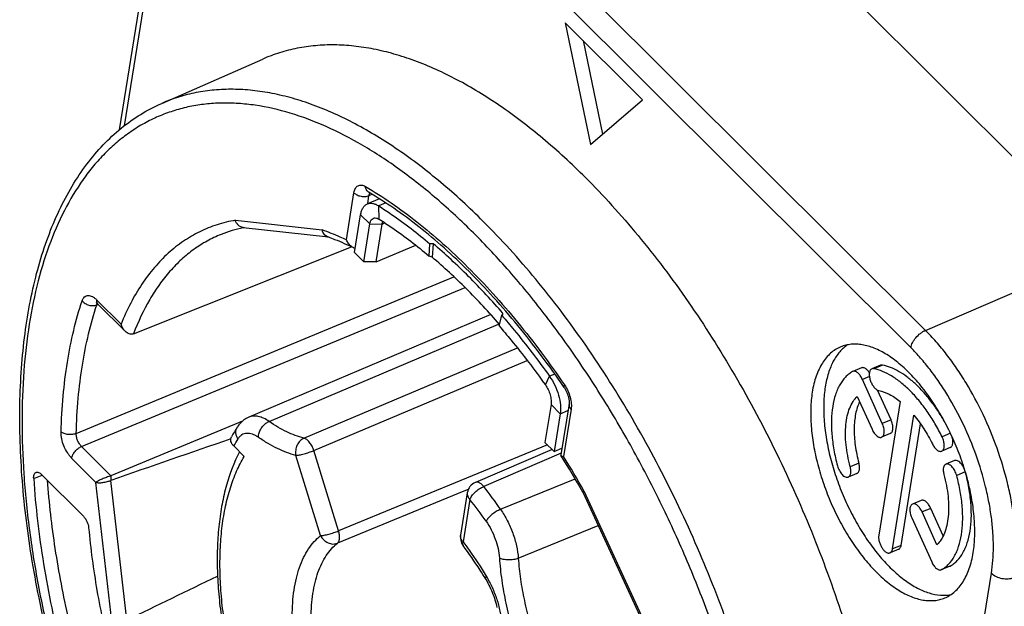
# Model space of a CAD drawing. Units: millimetres. Extents: x 0 to 210, y 0 to 297.
# Drawn here: x 111 to 130, y 69 to 80 of the extents above; entities that cross this region are included whole.
import ezdxf

# ---------------------------------------------------------------- set-up
doc = ezdxf.new("R2010")
doc.units = ezdxf.units.MM
doc.header["$LTSCALE"] = 19.36
doc.layers.get('0').update_dxf_attribs({"linetype": 'CONTINUOUS'})
doc.layers.add('_26_DATUM_AXIS', color=7, linetype='CONTINUOUS')

msp = doc.modelspace()

# ---------------------------------------------------------------- linework, layer by layer
at = {"color": 7}
for p, q in [((120.296, 86.995), (131.496, 75.834)), ((114.387, 84.924), (113.291, 78.078)), ((114.075, 78.567), (115.934, 79.382)), ((118.084, 76.81), (117.862, 76.718)), ((117.625, 75.824), (117.736, 76.518)), ((117.794, 75.655), (117.905, 76.349)), ((118.021, 75.653), (118.132, 76.347)), ((115.576, 76.283), (117.142, 76.109)), ((117.128, 76.114), (117.142, 76.109)), ((118.021, 75.653), (118.752, 75.956)), ((118.997, 75.758), (119.012, 75.984)), ((119.07, 75.986), (119.012, 75.984)), ((119.07, 75.986), (119.052, 75.737)), ((113.556, 74.33), (117.566, 75.931)), ((117.794, 75.655), (117.625, 75.824)), ((118.021, 75.653), (117.794, 75.655)), ((119.052, 75.737), (118.997, 75.758)), ((112.9, 74.874), (113.402, 74.374)), ((120.339, 74.662), (120.362, 74.698)), ((120.132, 74.683), (115.677, 72.794)), ((120.287, 74.472), (120.339, 74.662)), ((126.798, 73.635), (126.792, 73.632)), ((126.957, 73.701), (126.798, 73.635)), ((127.308, 73.749), (127.148, 73.683)), ((127.341, 72.677), (126.975, 73.49)), ((127.501, 72.743), (127.254, 73.292)), ((126.879, 73.175), (127.151, 72.571)), ((127.669, 73.084), (127.275, 70.622)), ((121.242, 73.025), (121.13, 72.331)), ((121.573, 73.037), (121.423, 72.099)), ((115.559, 72.72), (113.138, 71.716)), ((115.677, 72.794), (115.677, 72.794)), ((121.41, 72.857), (121.299, 72.162)), ((127.529, 70.369), (127.923, 72.831)), ((127.688, 70.435), (128.046, 72.669)), ((121.13, 72.331), (121.299, 72.162)), ((127.488, 72.492), (127.328, 72.426)), ((115.399, 72.265), (115.593, 72.072)), ((121.261, 72.201), (119.849, 71.594)), ((121.299, 72.162), (121.443, 72.222)), ((128.593, 72.235), (128.434, 72.169)), ((128.67, 71.995), (128.51, 71.929)), ((112.633, 70.971), (111.861, 71.74)), ((126.874, 71.759), (126.714, 71.693)), ((119.7, 71.404), (119.575, 70.623)), ((121.828, 71.413), (123.028, 68.811)), ((128.056, 71.262), (127.896, 71.196)), ((128.461, 70.61), (128.233, 71.117)), ((127.883, 70.945), (128.25, 70.132)), ((128.346, 70.447), (128.074, 71.051)), ((127.643, 70.364), (127.484, 70.298)), ((128.586, 70.053), (128.427, 69.987)), ((128.427, 69.987), (128.433, 69.99)), ((128.586, 70.053), (128.592, 70.056))]:
    msp.add_line(p, q, dxfattribs=at)
at = {"color": 9}
for p, q in [((128.136, 74.391), (116.936, 85.552)), ((127.866, 74.073), (116.666, 85.234)), ((114.444, 84.778), (113.383, 78.153)), ((117.474, 76.054), (117.614, 76.923)), ((117.866, 76.719), (117.89, 76.871)), ((117.89, 76.871), (117.948, 76.894)), ((118.201, 76.735), (118.07, 76.681)), ((118.08, 76.435), (118.07, 76.681)), ((117.905, 76.349), (117.736, 76.518)), ((115.431, 76.416), (117.028, 76.239)), ((117.905, 76.349), (118.132, 76.347)), ((118.132, 76.347), (118.183, 76.368)), ((128.136, 74.391), (131.496, 75.834)), ((112.501, 72.495), (119.455, 75.375)), ((112.598, 72.254), (119.66, 75.178)), ((112.88, 74.86), (112.902, 74.869)), ((112.882, 74.949), (113.326, 74.508)), ((112.902, 74.869), (112.904, 74.87)), ((116.051, 72.715), (120.273, 74.506)), ((120.273, 74.506), (120.285, 74.511)), ((116.693, 72.407), (120.624, 74.067)), ((116.874, 72.179), (120.804, 73.837)), ((127.344, 73.752), (127.184, 73.686)), ((121.138, 73.388), (121.214, 73.548)), ((121.311, 73.588), (121.214, 73.548)), ((127.103, 73.543), (126.975, 73.49)), ((121.242, 73.025), (121.41, 72.857)), ((121.41, 72.857), (121.554, 72.916)), ((121.612, 72.939), (121.472, 72.07)), ((127.501, 72.743), (127.341, 72.677)), ((128.596, 72.499), (128.44, 72.434)), ((113.138, 71.716), (112.598, 72.254)), ((117.329, 70.702), (116.874, 72.179)), ((121.177, 72.284), (117.329, 70.702)), ((112.864, 71.595), (112.416, 72.042)), ((116.999, 70.615), (116.544, 72.092)), ((121.428, 72.132), (120.002, 71.518)), ((126.909, 71.948), (126.75, 71.882)), ((128.869, 71.787), (128.71, 71.721)), ((111.717, 71.663), (111.873, 71.728)), ((113.431, 69.063), (113.139, 71.632)), ((120.313, 71.099), (121.687, 71.658)), ((113.155, 69.041), (112.864, 71.595)), ((119.635, 71.431), (117.309, 70.475)), ((119.719, 71.465), (119.635, 71.431)), ((121.847, 71.438), (123.053, 68.821)), ((119.748, 71.282), (119.623, 70.501)), ((128.233, 71.117), (128.074, 71.051)), ((120.639, 70.198), (122.111, 70.799)), ((127.688, 70.435), (127.529, 70.369)), ((128.592, 70.056), (128.433, 69.99)), ((126.531, 52.324), (129.35, 69.924))]:
    msp.add_line(p, q, dxfattribs=at)
at = {"color": 7}
for points in [[(117.882, 76.933), (117.881, 76.933), (117.881, 76.933), (117.882, 76.933), (117.883, 76.932), (117.885, 76.931), (117.885, 76.931)], [(112.866, 74.901), (112.866, 74.901), (112.866, 74.901), (112.867, 74.9), (112.868, 74.9), (112.87, 74.898), (112.873, 74.897), (112.876, 74.895), (112.88, 74.892), (112.884, 74.888), (112.889, 74.884), (112.894, 74.88), (112.9, 74.874)], [(121.483, 73.342), (121.49, 73.332), (121.496, 73.321), (121.503, 73.309), (121.51, 73.297), (121.516, 73.285), (121.523, 73.272), (121.529, 73.259), (121.535, 73.246), (121.54, 73.233), (121.545, 73.219), (121.55, 73.206), (121.554, 73.192), (121.558, 73.179), (121.562, 73.166), (121.565, 73.153), (121.567, 73.141), (121.57, 73.129), (121.572, 73.117), (121.573, 73.106), (121.574, 73.096), (121.575, 73.086), (121.575, 73.077), (121.576, 73.068), (121.575, 73.06), (121.575, 73.053), (121.575, 73.047), (121.574, 73.041), (121.573, 73.037)], [(115.677, 72.794), (115.654, 72.783), (115.632, 72.772), (115.611, 72.758), (115.589, 72.744), (115.569, 72.728), (115.549, 72.711), (115.53, 72.693), (115.512, 72.673), (115.495, 72.652), (115.478, 72.63), (115.468, 72.615)], [(120.034, 69.821), (120.046, 69.801), (120.064, 69.77), (120.081, 69.739), (120.098, 69.706), (120.114, 69.673), (120.13, 69.64), (120.145, 69.606), (120.159, 69.572), (120.173, 69.537), (120.186, 69.502), (120.198, 69.467), (120.21, 69.433), (120.22, 69.398), (120.23, 69.363), (120.239, 69.329), (120.247, 69.295)]]:
    msp.add_lwpolyline(points, dxfattribs=at)
for centre, radius, start, end in [((115.989, 74.109), 2.207, 100.7492, 111.8899), ((116.007, 74.027), 2.29, 100.2936, 100.8068), ((117.672, 71.179), 2.631, 146.9121, 151.546), ((218.13, -228.58), 318.04, 108.85512, 109.27579), ((107.457, 63.319), 16.493, 29.3885, 32.1233), ((119.947, 71.364), 0.25, 113.2474, 170.9003), ((119.822, 70.583), 0.25, 170.9, 216.7748), ((-53.965, 417.674), 386.718, 295.64945, 295.9245)]:
    msp.add_arc(centre, radius, start, end, dxfattribs=at)
at = {"color": 9}
for centre, radius, start, end in [((112.953, 74.841), 0.0758, 146.3062, 148.2517), ((117.413, 71.133), 2.311, 146.8642, 150.659), ((107.13, 63.154), 16.888, 29.3757, 31.8689), ((123.797, 71.898), 10.661, 180.9729, 181.4294), ((112.665, 65.753), 9.331, 34.9558, 38.1619), ((112.715, 65.755), 8.944, 34.9558, 38.1621), ((119.685, 70.605), 0.111, 170.8994, 173.6524)]:
    msp.add_arc(centre, radius, start, end, dxfattribs=at)
at = {"color": 7}
for points, knots in [([(121.874, 77.204), (121.622, 77.454), (121.117, 77.92), (120.327, 78.525), (119.538, 79.008), (118.876, 79.309), (118.357, 79.479), (117.982, 79.57), (117.615, 79.626), (117.256, 79.648), (116.907, 79.635), (116.569, 79.587), (116.244, 79.505), (116.035, 79.427), (115.934, 79.382)], [0, 0, 0, 0, 0.158762, 0.30721, 0.44493, 0.572006, 0.631786, 0.689231, 0.744547, 0.797993, 0.849881, 0.900572, 0.950468, 1, 1, 1, 1]), ([(117.117, 59.158), (116.951, 59.323), (116.625, 59.666), (116.152, 60.211), (115.692, 60.793), (115.09, 61.622), (114.385, 62.732), (113.626, 64.147), (112.963, 65.632), (112.407, 67.157), (111.97, 68.694), (111.708, 69.973), (111.567, 70.977), (111.497, 71.707), (111.461, 72.417), (111.459, 73.106), (111.493, 73.768), (111.561, 74.402), (111.664, 75.004), (111.801, 75.572), (111.972, 76.102), (112.177, 76.594), (112.415, 77.043), (112.686, 77.448), (112.988, 77.807), (113.32, 78.116), (113.682, 78.373), (113.942, 78.509), (114.075, 78.567)], [0, 0, 0, 0, 0.032096, 0.065234, 0.099326, 0.134271, 0.206261, 0.280257, 0.355212, 0.430045, 0.503678, 0.575081, 0.609655, 0.643329, 0.676008, 0.70761, 0.738066, 0.767325, 0.795353, 0.822141, 0.847704, 0.872085, 0.895359, 0.917633, 0.939048, 0.959778, 0.980022, 1, 1, 1, 1]), ([(121.874, 77.204), (122.041, 77.037), (122.373, 76.688), (122.853, 76.134), (123.321, 75.542), (123.932, 74.697), (124.649, 73.565), (125.419, 72.122), (126.091, 70.608), (126.653, 69.053), (127.093, 67.489), (127.353, 66.188), (127.491, 65.168), (127.558, 64.429), (127.59, 63.711), (127.587, 63.016), (127.548, 62.35), (127.473, 61.714), (127.363, 61.112), (127.219, 60.548), (127.041, 60.023), (126.83, 59.541), (126.587, 59.104), (126.313, 58.714), (126.009, 58.373), (125.676, 58.083), (125.317, 57.846), (125.06, 57.724), (124.929, 57.673)], [0, 0, 0, 0, 0.03231, 0.065709, 0.100102, 0.135381, 0.208109, 0.282893, 0.358638, 0.434216, 0.508504, 0.580427, 0.615196, 0.649015, 0.681783, 0.713409, 0.743821, 0.77296, 0.800788, 0.827288, 0.852471, 0.876378, 0.899083, 0.920702, 0.941387, 0.961338, 0.980788, 1, 1, 1, 1]), ([(121.483, 73.342), (121.347, 73.541), (121.071, 73.927), (120.638, 74.479), (120.194, 74.995), (119.742, 75.471), (119.283, 75.905), (118.821, 76.295), (118.358, 76.638), (118.043, 76.839), (117.885, 76.931)], [0, 0, 0, 0, 0.140887, 0.278076, 0.411082, 0.539463, 0.662833, 0.780866, 0.893309, 1, 1, 1, 1]), ([(117.736, 76.518), (117.74, 76.542), (117.751, 76.586), (117.778, 76.645), (117.815, 76.691), (117.846, 76.711), (117.862, 76.718)], [0, 0, 0, 0, 0.294459, 0.554699, 0.78579, 1, 1, 1, 1]), ([(117.862, 76.718), (117.877, 76.724), (117.91, 76.732), (117.962, 76.728), (118.017, 76.711), (118.052, 76.692), (118.07, 76.681)], [0, 0, 0, 0, 0.218702, 0.451862, 0.710553, 1, 1, 1, 1]), ([(118.07, 76.681), (118.149, 76.631), (118.475, 76.415), (118.785, 76.176), (119.012, 75.984)], [0, 0, 0, 0, 0.240908, 1, 1, 1, 1]), ([(115.576, 76.283), (115.56, 76.285), (115.528, 76.294), (115.485, 76.323), (115.451, 76.365), (115.437, 76.399), (115.431, 76.416)], [0, 0, 0, 0, 0.234743, 0.478465, 0.733906, 1, 1, 1, 1]), ([(117.905, 76.349), (117.908, 76.368), (117.917, 76.401), (117.944, 76.441), (117.985, 76.463), (118.014, 76.461), (118.028, 76.458)], [0, 0, 0, 0, 0.297094, 0.544271, 0.765226, 1, 1, 1, 1]), ([(118.028, 76.458), (118.033, 76.457), (118.051, 76.452), (118.068, 76.443), (118.08, 76.435)], [0, 0, 0, 0, 0.232142, 1, 1, 1, 1]), ([(118.08, 76.435), (118.158, 76.386), (118.475, 76.176), (118.776, 75.944), (118.997, 75.758)], [0, 0, 0, 0, 0.240908, 1, 1, 1, 1]), ([(118.132, 76.347), (118.133, 76.352), (118.136, 76.367), (118.142, 76.382), (118.148, 76.391)], [0, 0, 0, 0, 0.274412, 1, 1, 1, 1]), ([(117.128, 76.114), (117.116, 76.119), (117.092, 76.131), (117.063, 76.16), (117.041, 76.197), (117.032, 76.225), (117.028, 76.239)], [0, 0, 0, 0, 0.234402, 0.477317, 0.732316, 1, 1, 1, 1]), ([(117.142, 76.109), (117.181, 76.095), (117.339, 76.036), (117.494, 75.967), (117.609, 75.91)], [0, 0, 0, 0, 0.243258, 1, 1, 1, 1]), ([(117.609, 75.91), (117.594, 75.918), (117.559, 75.94), (117.512, 75.988), (117.485, 76.031), (117.474, 76.054)], [0, 0, 0, 0, 0.244919, 0.620741, 1, 1, 1, 1]), ([(120.362, 74.698), (120.157, 74.934), (119.742, 75.381), (119.295, 75.795), (119.07, 75.986)], [0, 0, 0, 0, 0.513683, 1, 1, 1, 1]), ([(117.637, 75.899), (117.635, 75.9), (117.625, 75.903), (117.616, 75.907), (117.609, 75.91)], [0, 0, 0, 0, 0.247899, 1, 1, 1, 1]), ([(120.295, 74.5), (120.098, 74.727), (119.699, 75.155), (119.269, 75.553), (119.052, 75.737)], [0, 0, 0, 0, 0.513584, 1, 1, 1, 1]), ([(113.402, 74.374), (113.384, 74.392), (113.353, 74.434), (113.333, 74.482), (113.326, 74.508)], [0, 0, 0, 0, 0.490599, 1, 1, 1, 1]), ([(120.339, 74.662), (120.414, 74.575), (120.719, 74.214), (121.006, 73.838), (121.214, 73.548)], [0, 0, 0, 0, 0.244551, 1, 1, 1, 1]), ([(113.556, 74.33), (113.543, 74.325), (113.515, 74.319), (113.473, 74.326), (113.435, 74.345), (113.412, 74.364), (113.402, 74.374)], [0, 0, 0, 0, 0.244624, 0.489285, 0.740358, 1, 1, 1, 1]), ([(120.287, 74.472), (120.361, 74.387), (120.657, 74.035), (120.936, 73.67), (121.138, 73.388)], [0, 0, 0, 0, 0.244551, 1, 1, 1, 1]), ([(126.792, 73.632), (126.769, 73.619), (126.723, 73.589), (126.639, 73.512), (126.568, 73.414), (126.513, 73.302), (126.463, 73.171), (126.42, 72.985), (126.4, 72.74), (126.408, 72.472), (126.446, 72.189), (126.489, 71.998), (126.515, 71.901)], [0, 0, 0, 0, 0.043256, 0.087803, 0.182967, 0.234658, 0.289413, 0.408522, 0.540532, 0.684426, 0.838378, 1, 1, 1, 1]), ([(126.975, 73.49), (126.964, 73.514), (126.945, 73.548), (126.914, 73.586), (126.89, 73.609), (126.866, 73.627), (126.842, 73.637), (126.819, 73.641), (126.804, 73.638), (126.798, 73.635)], [0, 0, 0, 0, 0.318287, 0.465384, 0.599876, 0.719698, 0.824446, 0.916148, 1, 1, 1, 1]), ([(127.104, 73.613), (127.093, 73.629), (127.071, 73.657), (127.037, 73.686), (127.01, 73.7), (126.992, 73.705), (126.974, 73.706), (126.962, 73.703), (126.957, 73.701)], [0, 0, 0, 0, 0.318215, 0.591558, 0.709122, 0.814456, 0.91, 1, 1, 1, 1]), ([(127.148, 73.683), (127.142, 73.68), (127.131, 73.673), (127.117, 73.656), (127.108, 73.634), (127.102, 73.608), (127.1, 73.578), (127.103, 73.533), (127.116, 73.474), (127.145, 73.407), (127.177, 73.357), (127.208, 73.324), (127.236, 73.3), (127.26, 73.287), (127.276, 73.284)], [0, 0, 0, 0, 0.03994, 0.083174, 0.131993, 0.187442, 0.249558, 0.317661, 0.466668, 0.622164, 0.770067, 0.837283, 0.898364, 1, 1, 1, 1]), ([(127.184, 73.686), (127.178, 73.687), (127.166, 73.688), (127.154, 73.685), (127.148, 73.683)], [0, 0, 0, 0, 0.517091, 1, 1, 1, 1]), ([(128.44, 72.434), (128.4, 72.516), (128.314, 72.676), (128.171, 72.9), (128.017, 73.104), (127.855, 73.283), (127.689, 73.433), (127.52, 73.553), (127.353, 73.639), (127.24, 73.675), (127.184, 73.686)], [0, 0, 0, 0, 0.150543, 0.296908, 0.437119, 0.569438, 0.692469, 0.805288, 0.90761, 1, 1, 1, 1]), ([(127.344, 73.752), (127.338, 73.753), (127.325, 73.754), (127.313, 73.751), (127.308, 73.749)], [0, 0, 0, 0, 0.51709, 1, 1, 1, 1]), ([(128.5, 72.69), (128.46, 72.76), (128.376, 72.897), (128.24, 73.088), (128.097, 73.26), (127.949, 73.411), (127.797, 73.538), (127.646, 73.638), (127.495, 73.711), (127.393, 73.742), (127.344, 73.752)], [0, 0, 0, 0, 0.151078, 0.297036, 0.436339, 0.567679, 0.690047, 0.802836, 0.905956, 1, 1, 1, 1]), ([(121.214, 73.548), (121.251, 73.496), (121.316, 73.384), (121.384, 73.205), (121.419, 73.027), (121.419, 72.91), (121.41, 72.857)], [0, 0, 0, 0, 0.260407, 0.527354, 0.779891, 1, 1, 1, 1]), ([(121.138, 73.388), (121.158, 73.361), (121.192, 73.302), (121.228, 73.208), (121.246, 73.114), (121.246, 73.053), (121.242, 73.025)], [0, 0, 0, 0, 0.260386, 0.527357, 0.779908, 1, 1, 1, 1]), ([(127.276, 73.284), (127.343, 73.271), (127.445, 73.232), (127.572, 73.157), (127.637, 73.11), (127.669, 73.084)], [0, 0, 0, 0, 0.4618, 0.72122, 1, 1, 1, 1]), ([(126.75, 71.882), (126.732, 71.95), (126.701, 72.084), (126.671, 72.284), (126.66, 72.475), (126.667, 72.653), (126.692, 72.815), (126.735, 72.958), (126.796, 73.08), (126.85, 73.147), (126.879, 73.175)], [0, 0, 0, 0, 0.156259, 0.306165, 0.447832, 0.579724, 0.700796, 0.810668, 0.909848, 1, 1, 1, 1]), ([(126.923, 73.078), (126.906, 73.044), (126.877, 72.971), (126.847, 72.852), (126.828, 72.721), (126.82, 72.58), (126.825, 72.429), (126.847, 72.216), (126.881, 72.055), (126.909, 71.948)], [0, 0, 0, 0, 0.098096, 0.204488, 0.319301, 0.442257, 0.572757, 0.709957, 1, 1, 1, 1]), ([(127.488, 72.492), (127.495, 72.495), (127.508, 72.504), (127.522, 72.525), (127.532, 72.553), (127.536, 72.586), (127.535, 72.623), (127.528, 72.662), (127.517, 72.703), (127.507, 72.73), (127.501, 72.743)], [0, 0, 0, 0, 0.08212, 0.173059, 0.278287, 0.3995, 0.535645, 0.683877, 0.840207, 1, 1, 1, 1]), ([(127.923, 72.831), (127.988, 72.752), (128.112, 72.581), (128.215, 72.397), (128.263, 72.301)], [0, 0, 0, 0, 0.48653, 1, 1, 1, 1]), ([(127.151, 72.571), (127.162, 72.547), (127.181, 72.513), (127.212, 72.475), (127.236, 72.452), (127.26, 72.434), (127.284, 72.424), (127.307, 72.42), (127.322, 72.423), (127.328, 72.426)], [0, 0, 0, 0, 0.318299, 0.4654, 0.599892, 0.719713, 0.824456, 0.916155, 1, 1, 1, 1]), ([(127.328, 72.426), (127.335, 72.429), (127.348, 72.438), (127.363, 72.459), (127.372, 72.487), (127.376, 72.52), (127.375, 72.557), (127.369, 72.596), (127.358, 72.637), (127.347, 72.664), (127.341, 72.677)], [0, 0, 0, 0, 0.08212, 0.17306, 0.278288, 0.399501, 0.535647, 0.683878, 0.840207, 1, 1, 1, 1]), ([(115.399, 72.265), (115.387, 72.277), (115.366, 72.303), (115.347, 72.347), (115.343, 72.392), (115.352, 72.42), (115.359, 72.432)], [0, 0, 0, 0, 0.278665, 0.531483, 0.766757, 1, 1, 1, 1]), ([(128.434, 72.169), (128.441, 72.172), (128.455, 72.182), (128.47, 72.205), (128.479, 72.234), (128.482, 72.269), (128.48, 72.309), (128.472, 72.35), (128.459, 72.393), (128.447, 72.421), (128.44, 72.434)], [0, 0, 0, 0, 0.081301, 0.172008, 0.277722, 0.399905, 0.537086, 0.685925, 0.84193, 1, 1, 1, 1]), ([(128.593, 72.235), (128.599, 72.238), (128.61, 72.245), (128.623, 72.261), (128.633, 72.283), (128.639, 72.308), (128.641, 72.337), (128.639, 72.381), (128.632, 72.414), (128.625, 72.436)], [0, 0, 0, 0, 0.086143, 0.179117, 0.283748, 0.40232, 0.535035, 0.680608, 1, 1, 1, 1]), ([(115.507, 72.157), (115.405, 71.962), (115.284, 71.642), (115.18, 71.19), (115.125, 70.819), (115.097, 70.427), (115.094, 70.016), (115.117, 69.589), (115.148, 69.301), (115.168, 69.155)], [0, 0, 0, 0, 0.215235, 0.331555, 0.453874, 0.582159, 0.716202, 0.855643, 1, 1, 1, 1]), ([(128.263, 72.301), (128.274, 72.279), (128.293, 72.247), (128.323, 72.212), (128.346, 72.191), (128.369, 72.176), (128.392, 72.167), (128.414, 72.164), (128.428, 72.167), (128.434, 72.169)], [0, 0, 0, 0, 0.319095, 0.465415, 0.59895, 0.718064, 0.822685, 0.914996, 1, 1, 1, 1]), ([(121.423, 72.099), (121.423, 72.098), (121.423, 72.094), (121.424, 72.091), (121.425, 72.089)], [0, 0, 0, 0, 0.503619, 1, 1, 1, 1]), ([(121.425, 72.089), (121.427, 72.087), (121.432, 72.082), (121.443, 72.077), (121.456, 72.073), (121.467, 72.071), (121.472, 72.07)], [0, 0, 0, 0, 0.174585, 0.395418, 0.670152, 1, 1, 1, 1]), ([(128.869, 71.787), (128.865, 71.803), (128.855, 71.834), (128.834, 71.877), (128.81, 71.917), (128.783, 71.95), (128.754, 71.976), (128.724, 71.994), (128.7, 72), (128.682, 71.999), (128.673, 71.996), (128.67, 71.995)], [0, 0, 0, 0, 0.154251, 0.309186, 0.45888, 0.59791, 0.721997, 0.828853, 0.919433, 0.960436, 1, 1, 1, 1]), ([(126.515, 71.901), (126.519, 71.885), (126.529, 71.854), (126.55, 71.811), (126.574, 71.771), (126.601, 71.738), (126.63, 71.712), (126.66, 71.694), (126.684, 71.688), (126.702, 71.689), (126.711, 71.692), (126.714, 71.693)], [0, 0, 0, 0, 0.154252, 0.309187, 0.458881, 0.597911, 0.721998, 0.828853, 0.919433, 0.960436, 1, 1, 1, 1]), ([(126.714, 71.693), (126.72, 71.696), (126.731, 71.702), (126.744, 71.717), (126.753, 71.737), (126.759, 71.761), (126.762, 71.788), (126.761, 71.829), (126.756, 71.86), (126.75, 71.882)], [0, 0, 0, 0, 0.087404, 0.181171, 0.285926, 0.404035, 0.535949, 0.680716, 1, 1, 1, 1]), ([(126.874, 71.759), (126.879, 71.762), (126.89, 71.768), (126.903, 71.783), (126.912, 71.803), (126.919, 71.827), (126.922, 71.854), (126.921, 71.895), (126.915, 71.926), (126.909, 71.948)], [0, 0, 0, 0, 0.087404, 0.18117, 0.285925, 0.404034, 0.535948, 0.680714, 1, 1, 1, 1]), ([(128.51, 71.929), (128.505, 71.926), (128.494, 71.92), (128.481, 71.905), (128.472, 71.885), (128.465, 71.861), (128.462, 71.834), (128.463, 71.793), (128.469, 71.762), (128.475, 71.74)], [0, 0, 0, 0, 0.087404, 0.181171, 0.285926, 0.404035, 0.535949, 0.680716, 1, 1, 1, 1]), ([(128.71, 71.721), (128.706, 71.737), (128.695, 71.768), (128.675, 71.811), (128.651, 71.851), (128.623, 71.884), (128.594, 71.91), (128.565, 71.928), (128.54, 71.934), (128.522, 71.933), (128.514, 71.93), (128.51, 71.929)], [0, 0, 0, 0, 0.154252, 0.309187, 0.458881, 0.597911, 0.721998, 0.828853, 0.919433, 0.960436, 1, 1, 1, 1]), ([(128.592, 70.056), (128.615, 70.069), (128.661, 70.099), (128.745, 70.176), (128.816, 70.274), (128.871, 70.386), (128.921, 70.517), (128.964, 70.703), (128.984, 70.948), (128.976, 71.216), (128.938, 71.499), (128.895, 71.69), (128.869, 71.787)], [0, 0, 0, 0, 0.043256, 0.087803, 0.182967, 0.234658, 0.289413, 0.408522, 0.540532, 0.684426, 0.838378, 1, 1, 1, 1]), ([(111.717, 71.663), (111.716, 71.677), (111.716, 71.702), (111.723, 71.736), (111.736, 71.759), (111.749, 71.772), (111.757, 71.776), (111.76, 71.778)], [0, 0, 0, 0, 0.311825, 0.579433, 0.803523, 0.903772, 1, 1, 1, 1]), ([(111.717, 71.663), (111.734, 71.405), (111.782, 70.88), (111.894, 70.087), (112.045, 69.28), (112.235, 68.463), (112.463, 67.642), (112.815, 66.544), (113.129, 65.734), (113.36, 65.202)], [0, 0, 0, 0, 0.116118, 0.235784, 0.358534, 0.483865, 0.611245, 0.740119, 1, 1, 1, 1]), ([(111.76, 71.778), (111.767, 71.78), (111.784, 71.783), (111.81, 71.777), (111.836, 71.762), (111.852, 71.748), (111.861, 71.74)], [0, 0, 0, 0, 0.201266, 0.427395, 0.69263, 1, 1, 1, 1]), ([(111.965, 71.636), (111.996, 71.215), (112.096, 70.356), (112.259, 69.508), (112.356, 69.078)], [0, 0, 0, 0, 0.489358, 1, 1, 1, 1]), ([(113.138, 71.716), (113.125, 71.711), (113.098, 71.701), (113.058, 71.687), (113.018, 71.672), (112.979, 71.657), (112.944, 71.642), (112.913, 71.627), (112.886, 71.612), (112.87, 71.601), (112.864, 71.595)], [0, 0, 0, 0, 0.136707, 0.283225, 0.42831, 0.56677, 0.695263, 0.811615, 0.913889, 1, 1, 1, 1]), ([(112.864, 71.595), (112.872, 71.593), (112.891, 71.589), (112.922, 71.587), (112.956, 71.588), (113.006, 71.594), (113.068, 71.608), (113.116, 71.623), (113.139, 71.632)], [0, 0, 0, 0, 0.093747, 0.203189, 0.326194, 0.45921, 0.737958, 1, 1, 1, 1]), ([(128.475, 71.74), (128.493, 71.672), (128.524, 71.538), (128.553, 71.338), (128.565, 71.147), (128.558, 70.969), (128.533, 70.807), (128.489, 70.664), (128.429, 70.542), (128.375, 70.475), (128.346, 70.447)], [0, 0, 0, 0, 0.156259, 0.306165, 0.447832, 0.579724, 0.700796, 0.810668, 0.909848, 1, 1, 1, 1]), ([(128.433, 69.99), (128.456, 70.003), (128.502, 70.033), (128.586, 70.11), (128.656, 70.208), (128.712, 70.32), (128.762, 70.451), (128.804, 70.637), (128.825, 70.882), (128.817, 71.15), (128.779, 71.433), (128.736, 71.624), (128.71, 71.721)], [0, 0, 0, 0, 0.043256, 0.087803, 0.182967, 0.234658, 0.289413, 0.408522, 0.540532, 0.684426, 0.838378, 1, 1, 1, 1]), ([(121.828, 71.413), (121.827, 71.414), (121.827, 71.417), (121.829, 71.42), (121.832, 71.424), (121.838, 71.43), (121.843, 71.435), (121.847, 71.438)], [0, 0, 0, 0, 0.124728, 0.213425, 0.324069, 0.615175, 1, 1, 1, 1]), ([(128.233, 71.117), (128.222, 71.141), (128.203, 71.175), (128.172, 71.213), (128.148, 71.237), (128.124, 71.254), (128.1, 71.264), (128.077, 71.268), (128.062, 71.265), (128.056, 71.262)], [0, 0, 0, 0, 0.318299, 0.465399, 0.599891, 0.719711, 0.824456, 0.916154, 1, 1, 1, 1]), ([(127.896, 71.196), (127.89, 71.193), (127.876, 71.184), (127.862, 71.163), (127.852, 71.135), (127.848, 71.102), (127.849, 71.065), (127.856, 71.026), (127.867, 70.985), (127.877, 70.958), (127.883, 70.945)], [0, 0, 0, 0, 0.08212, 0.17306, 0.278288, 0.399501, 0.535647, 0.683878, 0.840207, 1, 1, 1, 1]), ([(128.074, 71.051), (128.063, 71.075), (128.044, 71.109), (128.013, 71.147), (127.989, 71.17), (127.965, 71.188), (127.941, 71.198), (127.917, 71.202), (127.903, 71.199), (127.896, 71.196)], [0, 0, 0, 0, 0.318299, 0.4654, 0.599892, 0.719713, 0.824456, 0.916155, 1, 1, 1, 1]), ([(112.633, 70.971), (112.646, 70.957), (112.67, 70.927), (112.699, 70.875), (112.72, 70.818), (112.727, 70.779), (112.729, 70.759)], [0, 0, 0, 0, 0.235244, 0.492169, 0.75319, 1, 1, 1, 1]), ([(112.729, 70.759), (112.764, 70.374), (112.87, 69.59), (113.122, 68.41), (113.466, 67.218), (113.896, 66.034), (114.406, 64.88), (114.986, 63.774), (115.626, 62.737), (116.315, 61.786), (116.929, 61.068), (117.436, 60.553), (117.815, 60.203), (118.197, 59.887), (118.58, 59.605), (118.962, 59.358), (119.343, 59.148), (119.72, 58.976), (120.091, 58.841), (120.455, 58.746), (120.811, 58.69), (121.157, 58.674), (121.492, 58.698), (121.813, 58.762), (122.018, 58.832), (122.117, 58.873)], [0, 0, 0, 0, 0.06952, 0.142007, 0.216581, 0.292295, 0.368165, 0.443201, 0.51644, 0.586978, 0.654004, 0.685991, 0.716859, 0.746553, 0.775032, 0.802272, 0.82827, 0.853045, 0.876643, 0.899139, 0.920639, 0.941285, 0.961253, 0.980748, 1, 1, 1, 1]), ([(127.275, 70.622), (127.272, 70.605), (127.271, 70.566), (127.282, 70.507), (127.303, 70.447), (127.333, 70.391), (127.368, 70.344), (127.402, 70.314), (127.43, 70.3), (127.449, 70.294), (127.467, 70.293), (127.479, 70.296), (127.484, 70.298)], [0, 0, 0, 0, 0.124071, 0.265878, 0.41673, 0.566296, 0.704467, 0.823273, 0.874303, 0.919928, 0.961202, 1, 1, 1, 1]), ([(120.034, 69.821), (120.002, 69.875), (119.871, 70.084), (119.732, 70.287), (119.622, 70.433)], [0, 0, 0, 0, 0.254731, 1, 1, 1, 1]), ([(127.484, 70.298), (127.49, 70.3), (127.501, 70.308), (127.514, 70.324), (127.524, 70.345), (127.527, 70.361), (127.529, 70.369)], [0, 0, 0, 0, 0.214211, 0.445352, 0.705377, 1, 1, 1, 1]), ([(127.643, 70.364), (127.649, 70.366), (127.66, 70.374), (127.673, 70.39), (127.683, 70.411), (127.687, 70.427), (127.688, 70.435)], [0, 0, 0, 0, 0.214211, 0.44535, 0.705376, 1, 1, 1, 1]), ([(128.25, 70.132), (128.26, 70.108), (128.279, 70.074), (128.31, 70.036), (128.334, 70.013), (128.359, 69.995), (128.383, 69.985), (128.406, 69.981), (128.42, 69.984), (128.427, 69.987)], [0, 0, 0, 0, 0.318287, 0.465384, 0.599876, 0.719698, 0.824446, 0.916148, 1, 1, 1, 1])]:
    msp.add_open_spline(points, degree=3, knots=knots, dxfattribs=at)
at = {"color": 9}
for points, knots in [([(119.993, 76.397), (119.743, 76.646), (119.24, 77.11), (118.452, 77.713), (117.666, 78.195), (117.007, 78.495), (116.489, 78.664), (116.116, 78.754), (115.75, 78.81), (115.392, 78.832), (115.045, 78.819), (114.708, 78.771), (114.383, 78.689), (114.176, 78.612), (114.075, 78.567)], [0, 0, 0, 0, 0.158762, 0.30721, 0.44493, 0.572006, 0.631786, 0.689231, 0.744547, 0.797993, 0.849881, 0.900572, 0.950468, 1, 1, 1, 1]), ([(119.813, 76.184), (119.596, 76.401), (119.159, 76.807), (118.479, 77.347), (117.798, 77.795), (117.122, 78.146), (116.458, 78.398), (115.91, 78.524), (115.487, 78.569), (115.181, 78.577), (114.883, 78.558), (114.594, 78.513), (114.313, 78.441), (114.043, 78.344), (113.784, 78.22), (113.536, 78.072), (113.3, 77.898), (113.076, 77.7), (112.866, 77.477), (112.599, 77.144), (112.302, 76.666), (112.012, 76.017), (111.784, 75.289), (111.621, 74.49), (111.523, 73.626), (111.491, 72.705), (111.526, 71.737), (111.627, 70.731), (111.793, 69.696), (112.023, 68.642), (112.315, 67.578), (112.666, 66.516), (113.071, 65.466), (113.528, 64.437), (114.033, 63.439), (114.579, 62.482), (115.163, 61.575), (115.778, 60.726), (116.419, 59.945), (116.87, 59.462), (117.098, 59.234)], [0, 0, 0, 0, 0.032915, 0.063969, 0.093084, 0.120246, 0.145524, 0.169083, 0.180308, 0.191216, 0.201862, 0.212304, 0.222607, 0.23284, 0.243075, 0.253382, 0.26383, 0.274486, 0.285406, 0.296645, 0.320236, 0.345551, 0.372753, 0.401908, 0.433001, 0.465952, 0.500628, 0.536855, 0.57442, 0.613087, 0.652597, 0.692677, 0.733043, 0.773406, 0.813477, 0.852973, 0.89162, 0.92916, 0.965357, 1, 1, 1, 1]), ([(117.614, 76.923), (117.616, 76.938), (117.622, 76.966), (117.638, 77.003), (117.66, 77.033), (117.687, 77.054), (117.719, 77.065), (117.754, 77.065), (117.791, 77.056), (117.815, 77.045), (117.827, 77.038)], [0, 0, 0, 0, 0.150368, 0.284326, 0.404082, 0.514369, 0.622214, 0.73534, 0.860021, 1, 1, 1, 1]), ([(117.614, 76.923), (117.63, 76.907), (117.671, 76.879), (117.743, 76.856), (117.819, 76.851), (117.868, 76.862), (117.89, 76.871)], [0, 0, 0, 0, 0.23645, 0.495507, 0.75704, 1, 1, 1, 1]), ([(117.885, 76.931), (117.877, 76.936), (117.861, 76.949), (117.843, 76.974), (117.831, 77.004), (117.828, 77.026), (117.827, 77.038)], [0, 0, 0, 0, 0.231722, 0.471924, 0.726963, 1, 1, 1, 1]), ([(117.827, 77.038), (117.988, 76.943), (118.311, 76.737), (118.784, 76.387), (119.255, 75.99), (119.722, 75.549), (120.182, 75.065), (120.791, 74.357), (121.217, 73.786), (121.488, 73.389)], [0, 0, 0, 0, 0.107503, 0.220448, 0.338718, 0.462104, 0.590316, 0.722998, 1, 1, 1, 1]), ([(117.89, 76.871), (117.891, 76.875), (117.894, 76.892), (117.901, 76.908), (117.908, 76.918)], [0, 0, 0, 0, 0.277795, 1, 1, 1, 1]), ([(115.431, 76.416), (115.317, 76.397), (115.092, 76.343), (114.769, 76.212), (114.467, 76.036), (114.187, 75.814), (113.93, 75.547), (113.699, 75.239), (113.494, 74.89), (113.379, 74.639), (113.326, 74.508)], [0, 0, 0, 0, 0.117, 0.232976, 0.34974, 0.469053, 0.592515, 0.721486, 0.857047, 1, 1, 1, 1]), ([(123.038, 56.934), (123.169, 56.985), (123.424, 57.107), (123.783, 57.343), (124.114, 57.631), (124.417, 57.971), (124.691, 58.36), (124.933, 58.795), (125.143, 59.276), (125.32, 59.799), (125.464, 60.361), (125.573, 60.961), (125.648, 61.594), (125.687, 62.259), (125.69, 62.951), (125.658, 63.667), (125.591, 64.403), (125.454, 65.419), (125.194, 66.715), (124.756, 68.274), (124.197, 69.824), (123.527, 71.333), (122.759, 72.771), (122.044, 73.898), (121.436, 74.74), (120.969, 75.331), (120.491, 75.883), (120.16, 76.23), (119.993, 76.397)], [0, 0, 0, 0, 0.019212, 0.038662, 0.058613, 0.079298, 0.100917, 0.123622, 0.147529, 0.172712, 0.199212, 0.22704, 0.256179, 0.286591, 0.318218, 0.350985, 0.384804, 0.419574, 0.491496, 0.565784, 0.641362, 0.717107, 0.791891, 0.864619, 0.899898, 0.934291, 0.96769, 1, 1, 1, 1]), ([(115.166, 76.157), (115.078, 76.121), (114.905, 76.039), (114.661, 75.884), (114.433, 75.697), (114.22, 75.48), (114.025, 75.233), (113.784, 74.858), (113.639, 74.547), (113.556, 74.33)], [0, 0, 0, 0, 0.113677, 0.228508, 0.345699, 0.466349, 0.591415, 0.721692, 1, 1, 1, 1]), ([(117.474, 76.054), (117.437, 76.072), (117.291, 76.139), (117.141, 76.199), (117.028, 76.239)], [0, 0, 0, 0, 0.255682, 1, 1, 1, 1]), ([(117.098, 59.234), (117.316, 59.018), (117.753, 58.611), (118.433, 58.072), (119.114, 57.624), (119.79, 57.272), (120.454, 57.021), (121.001, 56.895), (121.425, 56.849), (121.731, 56.842), (122.029, 56.861), (122.318, 56.906), (122.598, 56.977), (122.868, 57.075), (123.128, 57.198), (123.376, 57.347), (123.612, 57.52), (123.835, 57.719), (124.046, 57.941), (124.312, 58.275), (124.609, 58.752), (124.9, 59.402), (125.127, 60.129), (125.291, 60.929), (125.389, 61.793), (125.421, 62.713), (125.386, 63.681), (125.285, 64.687), (125.118, 65.723), (124.888, 66.777), (124.596, 67.84), (124.246, 68.902), (123.84, 69.953), (123.383, 70.982), (122.879, 71.98), (122.332, 72.937), (121.749, 73.844), (121.133, 74.692), (120.493, 75.474), (120.042, 75.957), (119.813, 76.184)], [0, 0, 0, 0, 0.032915, 0.063969, 0.093084, 0.120246, 0.145524, 0.169083, 0.180308, 0.191216, 0.201862, 0.212304, 0.222607, 0.23284, 0.243075, 0.253382, 0.26383, 0.274486, 0.285406, 0.296645, 0.320236, 0.345551, 0.372753, 0.401908, 0.433001, 0.465952, 0.500628, 0.536855, 0.57442, 0.613087, 0.652597, 0.692677, 0.733043, 0.773406, 0.813477, 0.852973, 0.89162, 0.92916, 0.965357, 1, 1, 1, 1]), ([(112.222, 72.523), (112.228, 72.743), (112.252, 73.172), (112.329, 73.797), (112.444, 74.383), (112.549, 74.756), (112.608, 74.935)], [0, 0, 0, 0, 0.269316, 0.525979, 0.769579, 1, 1, 1, 1]), ([(112.608, 74.935), (112.613, 74.949), (112.624, 74.974), (112.649, 75.006), (112.681, 75.027), (112.718, 75.034), (112.758, 75.03), (112.8, 75.013), (112.842, 74.986), (112.869, 74.963), (112.882, 74.949)], [0, 0, 0, 0, 0.127921, 0.241176, 0.345788, 0.450419, 0.563722, 0.691713, 0.837114, 1, 1, 1, 1]), ([(112.608, 74.935), (112.624, 74.916), (112.663, 74.883), (112.733, 74.852), (112.808, 74.842), (112.858, 74.851), (112.88, 74.86)], [0, 0, 0, 0, 0.246022, 0.505629, 0.762092, 1, 1, 1, 1]), ([(112.9, 74.874), (112.896, 74.878), (112.889, 74.888), (112.882, 74.906), (112.88, 74.927), (112.881, 74.942), (112.882, 74.949)], [0, 0, 0, 0, 0.222163, 0.457124, 0.714587, 1, 1, 1, 1]), ([(112.88, 74.86), (112.88, 74.862), (112.883, 74.869), (112.886, 74.876), (112.889, 74.881)], [0, 0, 0, 0, 0.26295, 1, 1, 1, 1]), ([(112.501, 72.495), (112.507, 72.711), (112.53, 73.132), (112.605, 73.744), (112.718, 74.319), (112.821, 74.685), (112.88, 74.86)], [0, 0, 0, 0, 0.269318, 0.525981, 0.76958, 1, 1, 1, 1]), ([(127.866, 74.073), (127.868, 74.088), (127.877, 74.12), (127.897, 74.166), (127.924, 74.212), (127.97, 74.273), (128.026, 74.326), (128.088, 74.368), (128.12, 74.384), (128.136, 74.391)], [0, 0, 0, 0, 0.10626, 0.223398, 0.349347, 0.481245, 0.748991, 0.878239, 1, 1, 1, 1]), ([(129.763, 69.845), (129.776, 69.93), (129.796, 70.107), (129.806, 70.38), (129.795, 70.669), (129.765, 70.968), (129.716, 71.277), (129.623, 71.699), (129.463, 72.228), (129.208, 72.844), (128.946, 73.331), (128.712, 73.694), (128.529, 73.947), (128.338, 74.18), (128.204, 74.324), (128.136, 74.391)], [0, 0, 0, 0, 0.051994, 0.107094, 0.165081, 0.225658, 0.288475, 0.353134, 0.486181, 0.621133, 0.754141, 0.818767, 0.881542, 0.94207, 1, 1, 1, 1]), ([(129.35, 69.924), (129.362, 70.002), (129.381, 70.163), (129.389, 70.413), (129.38, 70.676), (129.352, 70.95), (129.307, 71.231), (129.223, 71.616), (129.076, 72.099), (128.843, 72.661), (128.605, 73.106), (128.392, 73.437), (128.225, 73.668), (128.051, 73.88), (127.928, 74.011), (127.866, 74.073)], [0, 0, 0, 0, 0.051994, 0.107094, 0.165081, 0.225658, 0.288475, 0.353134, 0.486181, 0.621133, 0.754141, 0.818767, 0.881542, 0.94207, 1, 1, 1, 1]), ([(121.488, 73.389), (121.486, 73.384), (121.482, 73.376), (121.478, 73.363), (121.478, 73.351), (121.481, 73.345), (121.483, 73.342)], [0, 0, 0, 0, 0.319177, 0.585559, 0.806652, 1, 1, 1, 1]), ([(121.488, 73.389), (121.512, 73.355), (121.553, 73.281), (121.596, 73.165), (121.614, 73.066), (121.617, 72.991), (121.614, 72.956), (121.612, 72.939)], [0, 0, 0, 0, 0.261924, 0.528555, 0.78007, 0.894829, 1, 1, 1, 1]), ([(121.573, 73.037), (121.572, 73.029), (121.572, 73.012), (121.579, 72.986), (121.592, 72.961), (121.604, 72.947), (121.612, 72.939)], [0, 0, 0, 0, 0.229513, 0.46844, 0.723972, 1, 1, 1, 1]), ([(116.051, 72.715), (116.019, 72.738), (115.956, 72.775), (115.857, 72.81), (115.776, 72.817), (115.717, 72.808), (115.69, 72.799), (115.677, 72.794)], [0, 0, 0, 0, 0.293311, 0.552698, 0.784064, 0.893076, 1, 1, 1, 1]), ([(115.856, 72.422), (115.856, 72.436), (115.858, 72.466), (115.871, 72.518), (115.897, 72.576), (115.939, 72.635), (115.991, 72.683), (116.031, 72.707), (116.051, 72.715)], [0, 0, 0, 0, 0.115386, 0.238013, 0.43126, 0.628505, 0.820736, 1, 1, 1, 1]), ([(116.693, 72.407), (116.584, 72.435), (116.42, 72.497), (116.21, 72.61), (116.104, 72.678), (116.051, 72.715)], [0, 0, 0, 0, 0.471676, 0.728617, 1, 1, 1, 1]), ([(112.416, 72.042), (112.402, 72.056), (112.374, 72.088), (112.322, 72.161), (112.27, 72.264), (112.236, 72.373), (112.223, 72.461), (112.221, 72.502), (112.222, 72.523)], [0, 0, 0, 0, 0.115988, 0.240164, 0.502259, 0.763148, 0.885884, 1, 1, 1, 1]), ([(112.501, 72.495), (112.478, 72.486), (112.429, 72.474), (112.354, 72.473), (112.292, 72.486), (112.249, 72.505), (112.23, 72.516), (112.222, 72.523)], [0, 0, 0, 0, 0.248835, 0.515624, 0.773729, 0.892015, 1, 1, 1, 1]), ([(115.478, 72.396), (115.467, 72.413), (115.449, 72.45), (115.438, 72.509), (115.443, 72.566), (115.458, 72.6), (115.468, 72.615)], [0, 0, 0, 0, 0.268613, 0.523432, 0.765555, 1, 1, 1, 1]), ([(112.598, 72.254), (112.583, 72.269), (112.555, 72.305), (112.524, 72.365), (112.505, 72.43), (112.5, 72.474), (112.501, 72.495)], [0, 0, 0, 0, 0.240144, 0.502254, 0.763167, 1, 1, 1, 1]), ([(115.856, 72.422), (115.838, 72.435), (115.802, 72.457), (115.746, 72.482), (115.692, 72.495), (115.64, 72.498), (115.592, 72.489), (115.547, 72.469), (115.509, 72.437), (115.488, 72.411), (115.478, 72.396)], [0, 0, 0, 0, 0.154051, 0.29479, 0.423312, 0.541912, 0.654185, 0.764761, 0.878578, 1, 1, 1, 1]), ([(116.544, 72.092), (116.428, 72.121), (116.252, 72.188), (116.027, 72.309), (115.913, 72.383), (115.856, 72.422)], [0, 0, 0, 0, 0.471676, 0.728617, 1, 1, 1, 1]), ([(116.693, 72.407), (116.68, 72.402), (116.654, 72.387), (116.608, 72.348), (116.563, 72.281), (116.536, 72.189), (116.538, 72.123), (116.544, 72.092)], [0, 0, 0, 0, 0.11502, 0.234905, 0.486231, 0.745666, 1, 1, 1, 1]), ([(116.874, 72.179), (116.866, 72.207), (116.844, 72.259), (116.807, 72.318), (116.772, 72.358), (116.746, 72.381), (116.72, 72.398), (116.702, 72.405), (116.693, 72.407)], [0, 0, 0, 0, 0.28854, 0.565051, 0.691452, 0.806741, 0.909601, 1, 1, 1, 1]), ([(112.416, 72.042), (112.418, 72.052), (112.424, 72.073), (112.442, 72.115), (112.478, 72.167), (112.532, 72.219), (112.576, 72.245), (112.598, 72.254)], [0, 0, 0, 0, 0.106428, 0.223798, 0.481729, 0.749747, 1, 1, 1, 1]), ([(116.544, 72.092), (116.554, 72.093), (116.576, 72.095), (116.612, 72.1), (116.652, 72.109), (116.712, 72.124), (116.787, 72.146), (116.846, 72.168), (116.874, 72.179)], [0, 0, 0, 0, 0.086446, 0.192678, 0.315001, 0.448984, 0.731904, 1, 1, 1, 1]), ([(115.217, 69.106), (115.197, 69.255), (115.165, 69.548), (115.143, 69.98), (115.15, 70.394), (115.183, 70.786), (115.244, 71.152), (115.331, 71.49), (115.445, 71.796), (115.541, 71.984), (115.593, 72.072)], [0, 0, 0, 0, 0.148246, 0.290745, 0.426851, 0.55605, 0.67799, 0.792521, 0.899731, 1, 1, 1, 1]), ([(119.748, 71.282), (119.752, 71.293), (119.763, 71.315), (119.785, 71.348), (119.812, 71.382), (119.857, 71.427), (119.907, 71.467), (119.961, 71.499), (119.988, 71.513), (120.002, 71.518)], [0, 0, 0, 0, 0.098199, 0.210838, 0.335334, 0.468199, 0.742391, 0.87535, 1, 1, 1, 1]), ([(120.002, 71.518), (119.996, 71.526), (119.983, 71.54), (119.958, 71.565), (119.931, 71.584), (119.903, 71.596), (119.883, 71.6), (119.865, 71.599), (119.854, 71.596), (119.849, 71.594)], [0, 0, 0, 0, 0.162634, 0.315135, 0.584838, 0.702022, 0.808447, 0.906532, 1, 1, 1, 1]), ([(119.7, 71.404), (119.699, 71.394), (119.698, 71.372), (119.707, 71.34), (119.724, 71.309), (119.739, 71.291), (119.748, 71.282)], [0, 0, 0, 0, 0.229513, 0.468439, 0.723974, 1, 1, 1, 1]), ([(120.313, 71.099), (120.299, 71.093), (120.272, 71.08), (120.217, 71.049), (120.165, 71.012), (120.118, 70.971), (120.088, 70.94), (120.064, 70.91), (120.051, 70.89), (120.046, 70.88)], [0, 0, 0, 0, 0.126311, 0.261171, 0.538423, 0.671682, 0.795416, 0.905821, 1, 1, 1, 1]), ([(120.313, 71.099), (120.359, 71.033), (120.443, 70.891), (120.541, 70.665), (120.61, 70.433), (120.634, 70.275), (120.639, 70.198)], [0, 0, 0, 0, 0.250204, 0.508152, 0.761904, 1, 1, 1, 1]), ([(120.046, 70.88), (120.081, 70.83), (120.144, 70.724), (120.218, 70.555), (120.269, 70.38), (120.287, 70.262), (120.291, 70.205)], [0, 0, 0, 0, 0.250247, 0.50819, 0.761918, 1, 1, 1, 1]), ([(116.999, 70.615), (117.009, 70.615), (117.031, 70.617), (117.067, 70.623), (117.107, 70.631), (117.167, 70.646), (117.242, 70.668), (117.301, 70.69), (117.329, 70.702)], [0, 0, 0, 0, 0.086446, 0.192678, 0.315001, 0.448984, 0.731904, 1, 1, 1, 1]), ([(117.309, 70.475), (117.315, 70.479), (117.325, 70.49), (117.336, 70.511), (117.344, 70.535), (117.349, 70.575), (117.347, 70.632), (117.337, 70.678), (117.329, 70.702)], [0, 0, 0, 0, 0.086906, 0.183278, 0.291551, 0.412477, 0.688988, 1, 1, 1, 1]), ([(117.004, 66.893), (116.921, 67.078), (116.772, 67.452), (116.607, 68.023), (116.52, 68.497), (116.484, 68.865), (116.475, 69.126), (116.482, 69.375), (116.507, 69.61), (116.549, 69.828), (116.607, 70.028), (116.681, 70.209), (116.771, 70.368), (116.876, 70.505), (116.957, 70.581), (116.999, 70.615)], [0, 0, 0, 0, 0.154576, 0.306482, 0.451917, 0.521161, 0.587576, 0.65086, 0.71078, 0.767188, 0.820042, 0.869424, 0.915571, 0.958895, 1, 1, 1, 1]), ([(116.999, 70.615), (117.014, 70.586), (117.043, 70.545), (117.093, 70.504), (117.135, 70.481), (117.179, 70.466), (117.224, 70.459), (117.268, 70.462), (117.296, 70.47), (117.309, 70.475)], [0, 0, 0, 0, 0.262128, 0.392718, 0.521021, 0.646114, 0.767507, 0.885256, 1, 1, 1, 1]), ([(119.623, 70.501), (119.614, 70.509), (119.599, 70.527), (119.583, 70.556), (119.574, 70.587), (119.573, 70.607), (119.575, 70.617)], [0, 0, 0, 0, 0.275373, 0.531114, 0.770566, 1, 1, 1, 1]), ([(117.313, 67.037), (117.236, 67.208), (117.099, 67.554), (116.947, 68.081), (116.866, 68.519), (116.833, 68.859), (116.824, 69.1), (116.832, 69.33), (116.855, 69.547), (116.893, 69.749), (116.947, 69.934), (117.015, 70.1), (117.098, 70.247), (117.195, 70.373), (117.27, 70.444), (117.309, 70.475)], [0, 0, 0, 0, 0.154576, 0.306482, 0.451917, 0.521161, 0.587576, 0.65086, 0.71078, 0.767188, 0.820042, 0.869424, 0.915571, 0.958895, 1, 1, 1, 1]), ([(119.622, 70.433), (119.619, 70.437), (119.615, 70.447), (119.613, 70.463), (119.616, 70.481), (119.62, 70.494), (119.623, 70.501)], [0, 0, 0, 0, 0.203796, 0.429646, 0.692624, 1, 1, 1, 1]), ([(119.623, 70.501), (119.66, 70.451), (119.81, 70.245), (119.949, 70.032), (120.049, 69.868)], [0, 0, 0, 0, 0.245329, 1, 1, 1, 1]), ([(120.291, 70.205), (120.3, 70.068), (120.33, 69.788), (120.407, 69.366), (120.516, 68.936), (120.654, 68.506), (120.82, 68.081), (121.012, 67.668), (121.226, 67.273), (121.385, 67.022), (121.467, 66.901)], [0, 0, 0, 0, 0.116305, 0.237725, 0.363044, 0.490934, 0.619997, 0.748804, 0.875931, 1, 1, 1, 1]), ([(120.639, 70.198), (120.625, 70.193), (120.596, 70.183), (120.535, 70.17), (120.471, 70.165), (120.408, 70.169), (120.364, 70.176), (120.325, 70.188), (120.302, 70.199), (120.291, 70.205)], [0, 0, 0, 0, 0.123264, 0.254509, 0.525802, 0.658251, 0.783423, 0.898113, 1, 1, 1, 1]), ([(120.639, 70.198), (120.647, 70.07), (120.676, 69.81), (120.747, 69.415), (120.849, 69.015), (120.978, 68.613), (121.133, 68.217), (121.312, 67.831), (121.512, 67.463), (121.659, 67.228), (121.736, 67.115)], [0, 0, 0, 0, 0.116305, 0.237725, 0.363044, 0.490934, 0.619997, 0.748804, 0.875931, 1, 1, 1, 1]), ([(120.049, 69.868), (120.045, 69.864), (120.039, 69.855), (120.033, 69.842), (120.031, 69.83), (120.033, 69.824), (120.034, 69.821)], [0, 0, 0, 0, 0.341141, 0.614628, 0.827259, 1, 1, 1, 1]), ([(120.049, 69.868), (120.089, 69.802), (120.161, 69.665), (120.246, 69.449), (120.304, 69.23), (120.329, 69.051), (120.332, 68.914), (120.327, 68.82), (120.313, 68.734), (120.292, 68.655), (120.264, 68.585), (120.228, 68.525), (120.186, 68.476), (120.152, 68.45), (120.135, 68.44)], [0, 0, 0, 0, 0.150203, 0.302227, 0.450461, 0.589639, 0.654464, 0.715505, 0.772473, 0.825244, 0.873896, 0.918762, 0.960476, 1, 1, 1, 1]), ([(129.35, 69.924), (129.374, 69.9), (129.436, 69.859), (129.543, 69.824), (129.655, 69.816), (129.729, 69.831), (129.763, 69.845)], [0, 0, 0, 0, 0.236259, 0.495085, 0.756618, 1, 1, 1, 1])]:
    msp.add_open_spline(points, degree=3, knots=knots, dxfattribs=at)
at = {"layer": '_26_DATUM_AXIS', "color": 7}
for p, q in [((121.505, 80.048), (121.97, 77.809)), ((122.927, 78.631), (121.505, 80.048)), ((121.832, 79.722), (122.191, 77.998)), ((121.97, 77.809), (122.927, 78.631))]:
    msp.add_line(p, q, dxfattribs=at)
for points, knots in [([(126.576, 74.088), (126.542, 74.074), (126.476, 74.04), (126.387, 73.972), (126.306, 73.888), (126.234, 73.788), (126.172, 73.674), (126.12, 73.546), (126.079, 73.405), (126.059, 73.306), (126.051, 73.254)], [0, 0, 0, 0, 0.106142, 0.214517, 0.327161, 0.445775, 0.571656, 0.705695, 0.848409, 1, 1, 1, 1]), ([(126.7, 74.125), (126.674, 74.107), (126.623, 74.067), (126.529, 73.971), (126.45, 73.852), (126.388, 73.718), (126.332, 73.563), (126.304, 73.439), (126.29, 73.353)], [0, 0, 0, 0, 0.10605, 0.215711, 0.450102, 0.576892, 0.710683, 1, 1, 1, 1]), ([(129.014, 70.302), (129.03, 70.4), (129.048, 70.609), (129.039, 70.934), (128.995, 71.279), (128.918, 71.635), (128.808, 71.995), (128.669, 72.35), (128.504, 72.691), (128.317, 73.012), (128.111, 73.304), (127.893, 73.56), (127.665, 73.776), (127.435, 73.946), (127.238, 74.049), (127.085, 74.102), (126.975, 74.128), (126.869, 74.139), (126.766, 74.137), (126.668, 74.12), (126.606, 74.1), (126.576, 74.088)], [0, 0, 0, 0, 0.05944, 0.124126, 0.193282, 0.265896, 0.340787, 0.416677, 0.492242, 0.566177, 0.637241, 0.704328, 0.76653, 0.823226, 0.874194, 0.897637, 0.919829, 0.940928, 0.961142, 0.980733, 1, 1, 1, 1]), ([(126.051, 73.254), (126.035, 73.156), (126.017, 72.947), (126.026, 72.622), (126.07, 72.277), (126.148, 71.921), (126.257, 71.561), (126.396, 71.206), (126.561, 70.865), (126.748, 70.544), (126.954, 70.252), (127.173, 69.996), (127.4, 69.78), (127.631, 69.61), (127.827, 69.507), (127.98, 69.454), (128.09, 69.428), (128.196, 69.417), (128.299, 69.419), (128.397, 69.436), (128.46, 69.456), (128.49, 69.468)], [0, 0, 0, 0, 0.05944, 0.124126, 0.193282, 0.265896, 0.340787, 0.416677, 0.492242, 0.566177, 0.637241, 0.704328, 0.76653, 0.823226, 0.874194, 0.897637, 0.919829, 0.940928, 0.961142, 0.980733, 1, 1, 1, 1]), ([(126.29, 73.353), (126.275, 73.259), (126.257, 73.06), (126.264, 72.749), (126.302, 72.421), (126.372, 72.08), (126.471, 71.735), (126.598, 71.393), (126.75, 71.062), (126.923, 70.748), (127.114, 70.457), (127.32, 70.197), (127.535, 69.973), (127.755, 69.788), (127.976, 69.648), (128.193, 69.555), (128.373, 69.518), (128.508, 69.516), (128.573, 69.524), (128.604, 69.53)], [0, 0, 0, 0, 0.05836, 0.121689, 0.189305, 0.260309, 0.333655, 0.408198, 0.482751, 0.556121, 0.627165, 0.694834, 0.758228, 0.816661, 0.869742, 0.917489, 0.960465, 0.980565, 1, 1, 1, 1]), ([(128.49, 69.468), (128.523, 69.482), (128.589, 69.516), (128.679, 69.584), (128.76, 69.668), (128.831, 69.768), (128.893, 69.882), (128.945, 70.01), (128.986, 70.151), (129.006, 70.25), (129.014, 70.302)], [0, 0, 0, 0, 0.106142, 0.214517, 0.327161, 0.445775, 0.571656, 0.705695, 0.848409, 1, 1, 1, 1])]:
    msp.add_open_spline(points, degree=3, knots=knots, dxfattribs=at)

doc.saveas('drawing.dxf')
